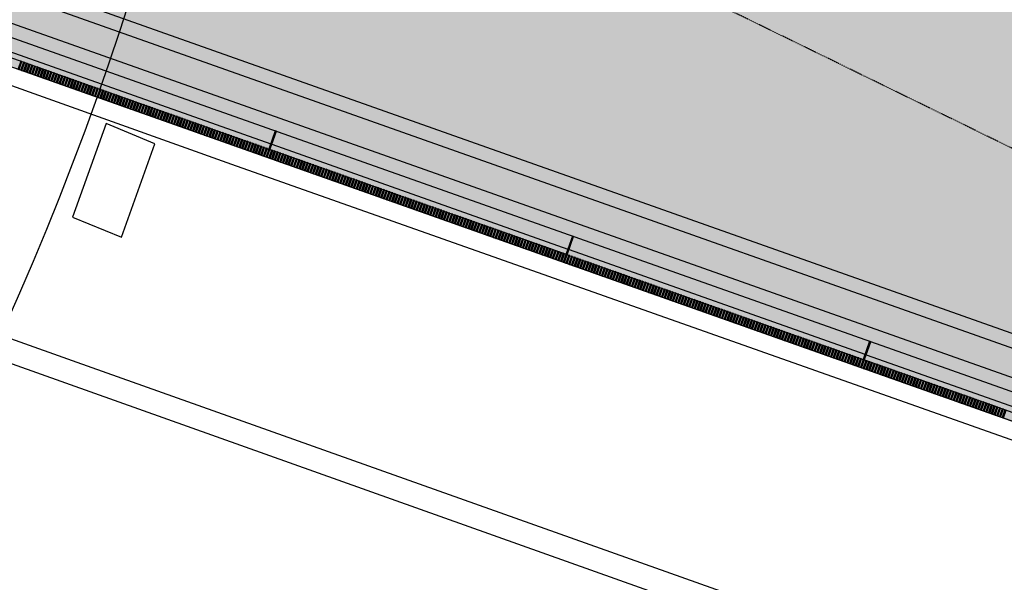
# Model space of a CAD drawing. Units: millimetres. Extents: x -201846312 to 140522578, y -754639227 to 124955.
# Drawn here: x -137583626 to -133795949, y -643959174 to -641793192 of the extents above; entities that cross this region are included whole.
import ezdxf

# ---------------------------------------------------------------- set-up
doc = ezdxf.new("R2010")
doc.units = ezdxf.units.MM
doc.linetypes.add('1-1', pattern=[0])
doc.linetypes.add('RAYA-2', pattern=[6, 3, -3])
for name, color, linetype in [('0-CARPI', 8, 'Continuous'), ('2', 9, 'Continuous'), ('A-bordillo', 40, 'Continuous'), ('A-CERRAJERIA', 22, 'Continuous'), ('A-vegetacion', 52, 'Continuous'), ('BORDILLOS', 10, 'Continuous'), ('CAMB_PEND', 41, 'Continuous'), ('SERVICIOS', 61, 'Continuous')]:
    doc.layers.add(name, color=color, linetype=linetype)
doc.layers.add('AUX-tramas', color=210, linetype='Continuous', plot=False)
pattern_1 = [(82.5, (-83252.308, -124283.873), (-14.295254, 13.3901396), [0, -15.4432, 0, -17.272, 0, -16.51]), (52.5, (-83252.308, -124283.873), (-7.560437, 32.989314), [0, -8.3312, 0, -13.9192, 0, -5.334]), (12.5, (-83261.144, -124292.71), (22.331993, 22.4132925), [0, -5.08, 0, -18.288, 0, -23.876]), (2.5, (-83261.144, -124292.71), (15.2912444, 27.9020313), [0, -2.54, 0, -11.9888, 0, -13.716])]

# ---------------------------------------------------------------- blocks, each defined once
blk = doc.blocks.new('base planta baja')
at = {"layer": 'A-vegetacion', "true_color": 0x757500}
h = blk.add_hatch(dxfattribs=at)
h.set_pattern_fill('AR-SAND', color=56, scale=0.4, angle=45, style=0)
h.set_pattern_definition(pattern_1)
h.paths.add_polyline_path([(-9570.78, 267.83), (-10624.49, 268.12), (-10624.5, 248.12), (-9570.78, 247.83)])
h = blk.add_hatch(dxfattribs=at)
h.set_pattern_fill('AR-SAND', color=56, scale=0.4, angle=45, style=0)
h.set_pattern_definition(pattern_1)
h.paths.add_polyline_path([(-7905.17, 267.38), (-9570.78, 267.83), (-9570.78, 247.83), (-7905.17, 247.38)])
at = {"layer": '2'}
for p, q in [((-10662.07, 298.13), (570, 295.08)), ((-10612.08, 278.11), (170.01, 275.18))]:
    blk.add_line(p, q, dxfattribs=at)
at = {"layer": 'A-bordillo'}
for points in [[(-10882.77, -2085), (-10882.21, 268.18), (-180, 265.29), (-180, 245.29), (-10624.5, 248.12)], [(220, 263.18), (219.96, 235.18), (-10614.5, 238.11)]]:
    blk.add_lwpolyline(points, dxfattribs=at)
at = {"layer": 'A-CERRAJERIA'}
for p, q in [((-10122.07, 291.98), (-9633.57, 291.85)), ((-10122.07, 287.98), (-9633.57, 287.85)), ((-9631.57, 291.85), (-9327.57, 291.76)), ((-9631.57, 287.85), (-9143.07, 287.71)), ((-9325.57, 291.76), (-9143.07, 291.71)), ((-9141.07, 291.71), (-8652.57, 291.58)), ((-9141.07, 287.71), (-8652.57, 287.58)), ((-8650.57, 291.58), (-8526.57, 291.55)), ((-8650.57, 287.58), (-8162.07, 287.45)), ((-8524.57, 291.55), (-8162.07, 291.45))]:
    blk.add_line(p, q, dxfattribs=at)
for points in [[(-10041.07, 297.96), (-10041.07, 291.96), (-10043.07, 291.96), (-10043.07, 297.96)], [(-10036.57, 297.96), (-10036.57, 291.96), (-10038.57, 291.96), (-10038.57, 297.96)], [(-10032.07, 297.96), (-10032.07, 291.96), (-10034.07, 291.96), (-10034.07, 297.96)], [(-10027.57, 297.95), (-10027.57, 291.95), (-10029.57, 291.96), (-10029.57, 297.96)], [(-10023.07, 297.95), (-10023.07, 291.95), (-10025.07, 291.95), (-10025.07, 297.95)], [(-10018.57, 297.95), (-10018.57, 291.95), (-10020.57, 291.95), (-10020.57, 297.95)], [(-10014.07, 297.95), (-10014.07, 291.95), (-10016.07, 291.95), (-10016.07, 297.95)], [(-10009.57, 297.95), (-10009.57, 291.95), (-10011.57, 291.95), (-10011.57, 297.95)], [(-10005.07, 297.95), (-10005.07, 291.95), (-10007.07, 291.95), (-10007.07, 297.95)], [(-10000.57, 297.95), (-10000.57, 291.95), (-10002.57, 291.95), (-10002.57, 297.95)], [(-9996.07, 297.95), (-9996.07, 291.95), (-9998.07, 291.95), (-9998.07, 297.95)], [(-9991.57, 297.94), (-9991.57, 291.94), (-9993.57, 291.95), (-9993.57, 297.95)], [(-9987.07, 297.94), (-9987.07, 291.94), (-9989.07, 291.94), (-9989.07, 297.94)], [(-9982.57, 297.94), (-9982.57, 291.94), (-9984.57, 291.94), (-9984.57, 297.94)], [(-9978.07, 297.94), (-9978.07, 291.94), (-9980.07, 291.94), (-9980.07, 297.94)], [(-9973.57, 297.94), (-9973.57, 291.94), (-9975.57, 291.94), (-9975.57, 297.94)], [(-9969.07, 297.94), (-9969.07, 291.94), (-9971.07, 291.94), (-9971.07, 297.94)], [(-9964.57, 297.94), (-9964.57, 291.94), (-9966.57, 291.94), (-9966.57, 297.94)], [(-9960.07, 297.94), (-9960.07, 291.94), (-9962.07, 291.94), (-9962.07, 297.94)], [(-9955.57, 297.93), (-9955.57, 291.93), (-9957.57, 291.94), (-9957.57, 297.94)], [(-9951.07, 297.93), (-9951.07, 291.93), (-9953.07, 291.93), (-9953.07, 297.93)], [(-9946.57, 297.93), (-9946.57, 291.93), (-9948.57, 291.93), (-9948.57, 297.93)], [(-9942.07, 297.93), (-9942.07, 291.93), (-9944.07, 291.93), (-9944.07, 297.93)], [(-9937.57, 297.93), (-9937.57, 291.93), (-9939.57, 291.93), (-9939.57, 297.93)], [(-9933.07, 297.93), (-9933.07, 291.93), (-9935.07, 291.93), (-9935.07, 297.93)], [(-9928.57, 297.93), (-9928.57, 291.93), (-9930.57, 291.93), (-9930.57, 297.93)], [(-9924.07, 297.93), (-9924.07, 291.93), (-9926.07, 291.93), (-9926.07, 297.93)], [(-9919.57, 297.92), (-9919.57, 291.92), (-9921.57, 291.93), (-9921.57, 297.93)], [(-9915.07, 297.92), (-9915.07, 291.92), (-9917.07, 291.92), (-9917.07, 297.92)], [(-9910.57, 297.92), (-9910.57, 291.92), (-9912.57, 291.92), (-9912.57, 297.92)], [(-9906.07, 297.92), (-9906.07, 291.92), (-9908.07, 291.92), (-9908.07, 297.92)], [(-9901.57, 297.92), (-9901.57, 291.92), (-9903.57, 291.92), (-9903.57, 297.92)], [(-9897.07, 297.92), (-9897.07, 291.92), (-9899.07, 291.92), (-9899.07, 297.92)], [(-9892.57, 297.92), (-9892.57, 291.92), (-9894.57, 291.92), (-9894.57, 297.92)], [(-9888.07, 297.92), (-9888.07, 291.92), (-9890.07, 291.92), (-9890.07, 297.92)], [(-9883.57, 297.92), (-9883.57, 291.92), (-9885.57, 291.92), (-9885.57, 297.92)], [(-9879.07, 297.91), (-9879.07, 291.91), (-9881.07, 291.91), (-9881.07, 297.91)], [(-9874.57, 297.91), (-9874.57, 291.91), (-9876.57, 291.91), (-9876.57, 297.91)], [(-9870.07, 297.91), (-9870.07, 291.91), (-9872.07, 291.91), (-9872.07, 297.91)], [(-9865.57, 297.91), (-9865.57, 291.91), (-9867.57, 291.91), (-9867.57, 297.91)], [(-9861.07, 297.91), (-9861.07, 291.91), (-9863.07, 291.91), (-9863.07, 297.91)], [(-9856.57, 297.91), (-9856.57, 291.91), (-9858.57, 291.91), (-9858.57, 297.91)], [(-9852.07, 297.91), (-9852.07, 291.91), (-9854.07, 291.91), (-9854.07, 297.91)], [(-9847.57, 297.91), (-9847.57, 291.91), (-9849.57, 291.91), (-9849.57, 297.91)], [(-9843.07, 297.9), (-9843.07, 291.9), (-9845.07, 291.91), (-9845.07, 297.91)], [(-9838.57, 297.9), (-9838.57, 291.9), (-9840.57, 291.9), (-9840.57, 297.9)], [(-9834.07, 297.9), (-9834.07, 291.9), (-9836.07, 291.9), (-9836.07, 297.9)], [(-9829.57, 297.9), (-9829.57, 291.9), (-9831.57, 291.9), (-9831.57, 297.9)], [(-9825.07, 297.9), (-9825.07, 291.9), (-9827.07, 291.9), (-9827.07, 297.9)], [(-9820.57, 297.9), (-9820.57, 291.9), (-9822.57, 291.9), (-9822.57, 297.9)], [(-9816.07, 297.9), (-9816.07, 291.9), (-9818.07, 291.9), (-9818.07, 297.9)], [(-9811.57, 297.9), (-9811.57, 291.9), (-9813.57, 291.9), (-9813.57, 297.9)], [(-9807.07, 297.89), (-9807.07, 291.89), (-9809.07, 291.9), (-9809.07, 297.9)], [(-9802.57, 297.89), (-9802.57, 291.89), (-9804.57, 291.89), (-9804.57, 297.89)], [(-9798.07, 297.89), (-9798.07, 291.89), (-9800.07, 291.89), (-9800.07, 297.89)], [(-9793.57, 297.89), (-9793.57, 291.89), (-9795.57, 291.89), (-9795.57, 297.89)], [(-9789.07, 297.89), (-9789.07, 291.89), (-9791.07, 291.89), (-9791.07, 297.89)], [(-9784.57, 297.89), (-9784.57, 291.89), (-9786.57, 291.89), (-9786.57, 297.89)], [(-9780.07, 297.89), (-9780.07, 291.89), (-9782.07, 291.89), (-9782.07, 297.89)], [(-9775.57, 297.89), (-9775.57, 291.89), (-9777.57, 291.89), (-9777.57, 297.89)], [(-9771.07, 297.88), (-9771.07, 291.88), (-9773.07, 291.89), (-9773.07, 297.89)], [(-9766.57, 297.88), (-9766.57, 291.88), (-9768.57, 291.88), (-9768.57, 297.88)], [(-9762.07, 297.88), (-9762.07, 291.88), (-9764.07, 291.88), (-9764.07, 297.88)], [(-9757.57, 297.88), (-9757.57, 291.88), (-9759.57, 291.88), (-9759.57, 297.88)], [(-9753.07, 297.88), (-9753.07, 291.88), (-9755.07, 291.88), (-9755.07, 297.88)], [(-9748.57, 297.88), (-9748.57, 291.88), (-9750.57, 291.88), (-9750.57, 297.88)], [(-9744.07, 297.88), (-9744.07, 291.88), (-9746.07, 291.88), (-9746.07, 297.88)], [(-9739.57, 297.88), (-9739.57, 291.88), (-9741.57, 291.88), (-9741.57, 297.88)], [(-9735.07, 297.87), (-9735.07, 291.87), (-9737.07, 291.88), (-9737.07, 297.88)], [(-9730.57, 297.87), (-9730.57, 291.87), (-9732.57, 291.87), (-9732.57, 297.87)], [(-9726.07, 297.87), (-9726.07, 291.87), (-9728.07, 291.87), (-9728.07, 297.87)], [(-9721.57, 297.87), (-9721.57, 291.87), (-9723.57, 291.87), (-9723.57, 297.87)], [(-9717.07, 297.87), (-9717.07, 291.87), (-9719.07, 291.87), (-9719.07, 297.87)], [(-9712.57, 297.87), (-9712.57, 291.87), (-9714.57, 291.87), (-9714.57, 297.87)], [(-9708.07, 297.87), (-9708.07, 291.87), (-9710.07, 291.87), (-9710.07, 297.87)], [(-9703.57, 297.87), (-9703.57, 291.87), (-9705.57, 291.87), (-9705.57, 297.87)], [(-9699.07, 297.87), (-9699.07, 291.87), (-9701.07, 291.87), (-9701.07, 297.87)], [(-9694.57, 297.86), (-9694.57, 291.86), (-9696.57, 291.86), (-9696.57, 297.86)], [(-9690.07, 297.86), (-9690.07, 291.86), (-9692.07, 291.86), (-9692.07, 297.86)], [(-9685.57, 297.86), (-9685.57, 291.86), (-9687.57, 291.86), (-9687.57, 297.86)], [(-9681.07, 297.86), (-9681.07, 291.86), (-9683.07, 291.86), (-9683.07, 297.86)], [(-9676.57, 297.86), (-9676.57, 291.86), (-9678.57, 291.86), (-9678.57, 297.86)], [(-9672.07, 297.86), (-9672.07, 291.86), (-9674.07, 291.86), (-9674.07, 297.86)], [(-9667.57, 297.86), (-9667.57, 291.86), (-9669.57, 291.86), (-9669.57, 297.86)], [(-9663.07, 297.86), (-9663.07, 291.86), (-9665.07, 291.86), (-9665.07, 297.86)], [(-9658.57, 297.85), (-9658.57, 291.85), (-9660.57, 291.86), (-9660.57, 297.86)], [(-9654.07, 297.85), (-9654.07, 291.85), (-9656.07, 291.85), (-9656.07, 297.85)], [(-9649.57, 297.85), (-9649.57, 291.85), (-9651.57, 291.85), (-9651.57, 297.85)], [(-9645.07, 297.85), (-9645.07, 291.85), (-9647.07, 291.85), (-9647.07, 297.85)], [(-9640.57, 297.85), (-9640.57, 291.85), (-9642.57, 291.85), (-9642.57, 297.85)], [(-9636.07, 297.85), (-9636.07, 291.85), (-9638.07, 291.85), (-9638.07, 297.85)], [(-9631.57, 297.85), (-9631.58, 277.85), (-9633.58, 277.85), (-9633.57, 297.85)], [(-9627.07, 297.85), (-9627.07, 291.85), (-9629.07, 291.85), (-9629.07, 297.85)], [(-9622.57, 297.84), (-9622.57, 291.84), (-9624.57, 291.85), (-9624.57, 297.85)], [(-9618.07, 297.84), (-9618.07, 291.84), (-9620.07, 291.84), (-9620.07, 297.84)], [(-9613.57, 297.84), (-9613.57, 291.84), (-9615.57, 291.84), (-9615.57, 297.84)], [(-9609.07, 297.84), (-9609.07, 291.84), (-9611.07, 291.84), (-9611.07, 297.84)], [(-9604.57, 297.84), (-9604.57, 291.84), (-9606.57, 291.84), (-9606.57, 297.84)], [(-9600.07, 297.84), (-9600.07, 291.84), (-9602.07, 291.84), (-9602.07, 297.84)], [(-9595.57, 297.84), (-9595.57, 291.84), (-9597.57, 291.84), (-9597.57, 297.84)], [(-9591.07, 297.84), (-9591.07, 291.84), (-9593.07, 291.84), (-9593.07, 297.84)], [(-9586.57, 297.83), (-9586.57, 291.83), (-9588.57, 291.84), (-9588.57, 297.84)], [(-9582.07, 297.83), (-9582.07, 291.83), (-9584.07, 291.83), (-9584.07, 297.83)], [(-9577.57, 297.83), (-9577.57, 291.83), (-9579.57, 291.83), (-9579.57, 297.83)], [(-9573.07, 297.83), (-9573.07, 291.83), (-9575.07, 291.83), (-9575.07, 297.83)], [(-9568.57, 297.83), (-9568.57, 291.83), (-9570.57, 291.83), (-9570.57, 297.83)], [(-9564.07, 297.83), (-9564.07, 291.83), (-9566.07, 291.83), (-9566.07, 297.83)], [(-9559.57, 297.83), (-9559.57, 291.83), (-9561.57, 291.83), (-9561.57, 297.83)], [(-9555.07, 297.83), (-9555.07, 291.83), (-9557.07, 291.83), (-9557.07, 297.83)], [(-9550.57, 297.82), (-9550.57, 291.82), (-9552.57, 291.83), (-9552.57, 297.83)], [(-9546.07, 297.82), (-9546.07, 291.82), (-9548.07, 291.82), (-9548.07, 297.82)], [(-9541.57, 297.82), (-9541.57, 291.82), (-9543.57, 291.82), (-9543.57, 297.82)], [(-9537.07, 297.82), (-9537.07, 291.82), (-9539.07, 291.82), (-9539.07, 297.82)], [(-9532.57, 297.82), (-9532.57, 291.82), (-9534.57, 291.82), (-9534.57, 297.82)], [(-9528.07, 297.82), (-9528.07, 291.82), (-9530.07, 291.82), (-9530.07, 297.82)], [(-9523.57, 297.82), (-9523.57, 291.82), (-9525.57, 291.82), (-9525.57, 297.82)], [(-9519.07, 297.82), (-9519.07, 291.82), (-9521.07, 291.82), (-9521.07, 297.82)], [(-9514.57, 297.82), (-9514.57, 291.82), (-9516.57, 291.82), (-9516.57, 297.82)], [(-9510.07, 297.81), (-9510.07, 291.81), (-9512.07, 291.81), (-9512.07, 297.81)], [(-9505.57, 297.81), (-9505.57, 291.81), (-9507.57, 291.81), (-9507.57, 297.81)], [(-9501.07, 297.81), (-9501.07, 291.81), (-9503.07, 291.81), (-9503.07, 297.81)], [(-9496.57, 297.81), (-9496.57, 291.81), (-9498.57, 291.81), (-9498.57, 297.81)], [(-9492.07, 297.81), (-9492.07, 291.81), (-9494.07, 291.81), (-9494.07, 297.81)], [(-9487.57, 297.81), (-9487.57, 291.81), (-9489.57, 291.81), (-9489.57, 297.81)], [(-9483.07, 297.81), (-9483.07, 291.81), (-9485.07, 291.81), (-9485.07, 297.81)], [(-9478.57, 297.81), (-9478.57, 291.81), (-9480.57, 291.81), (-9480.57, 297.81)], [(-9474.07, 297.8), (-9474.07, 291.8), (-9476.07, 291.81), (-9476.07, 297.81)], [(-9469.57, 297.8), (-9469.57, 291.8), (-9471.57, 291.8), (-9471.57, 297.8)], [(-9465.07, 297.8), (-9465.07, 291.8), (-9467.07, 291.8), (-9467.07, 297.8)], [(-9460.57, 297.8), (-9460.57, 291.8), (-9462.57, 291.8), (-9462.57, 297.8)], [(-9456.07, 297.8), (-9456.07, 291.8), (-9458.07, 291.8), (-9458.07, 297.8)], [(-9451.57, 297.8), (-9451.57, 291.8), (-9453.57, 291.8), (-9453.57, 297.8)], [(-9447.07, 297.8), (-9447.07, 291.8), (-9449.07, 291.8), (-9449.07, 297.8)], [(-9442.57, 297.8), (-9442.57, 291.8), (-9444.57, 291.8), (-9444.57, 297.8)], [(-9438.07, 297.79), (-9438.07, 291.79), (-9440.07, 291.8), (-9440.07, 297.8)], [(-9433.57, 297.79), (-9433.57, 291.79), (-9435.57, 291.79), (-9435.57, 297.79)], [(-9429.07, 297.79), (-9429.07, 291.79), (-9431.07, 291.79), (-9431.07, 297.79)], [(-9424.57, 297.79), (-9424.57, 291.79), (-9426.57, 291.79), (-9426.57, 297.79)], [(-9420.07, 297.79), (-9420.07, 291.79), (-9422.07, 291.79), (-9422.07, 297.79)], [(-9415.57, 297.79), (-9415.57, 291.79), (-9417.57, 291.79), (-9417.57, 297.79)], [(-9411.07, 297.79), (-9411.07, 291.79), (-9413.07, 291.79), (-9413.07, 297.79)], [(-9406.57, 297.79), (-9406.57, 291.79), (-9408.57, 291.79), (-9408.57, 297.79)], [(-9402.07, 297.78), (-9402.07, 291.78), (-9404.07, 291.79), (-9404.07, 297.79)], [(-9397.57, 297.78), (-9397.57, 291.78), (-9399.57, 291.78), (-9399.57, 297.78)], [(-9393.07, 297.78), (-9393.07, 291.78), (-9395.07, 291.78), (-9395.07, 297.78)], [(-9388.57, 297.78), (-9388.57, 291.78), (-9390.57, 291.78), (-9390.57, 297.78)], [(-9384.07, 297.78), (-9384.07, 291.78), (-9386.07, 291.78), (-9386.07, 297.78)], [(-9379.57, 297.78), (-9379.57, 291.78), (-9381.57, 291.78), (-9381.57, 297.78)], [(-9375.07, 297.78), (-9375.07, 291.78), (-9377.07, 291.78), (-9377.07, 297.78)], [(-9370.57, 297.78), (-9370.57, 291.78), (-9372.57, 291.78), (-9372.57, 297.78)], [(-9366.07, 297.77), (-9366.07, 291.77), (-9368.07, 291.78), (-9368.07, 297.78)], [(-9361.57, 297.77), (-9361.57, 291.77), (-9363.57, 291.77), (-9363.57, 297.77)], [(-9357.07, 297.77), (-9357.07, 291.77), (-9359.07, 291.77), (-9359.07, 297.77)], [(-9352.57, 297.77), (-9352.57, 291.77), (-9354.57, 291.77), (-9354.57, 297.77)], [(-9348.07, 297.77), (-9348.07, 291.77), (-9350.07, 291.77), (-9350.07, 297.77)], [(-9343.57, 297.77), (-9343.57, 291.77), (-9345.57, 291.77), (-9345.57, 297.77)], [(-9339.07, 297.77), (-9339.07, 291.77), (-9341.07, 291.77), (-9341.07, 297.77)], [(-9334.57, 297.77), (-9334.57, 291.77), (-9336.57, 291.77), (-9336.57, 297.77)], [(-9330.07, 297.77), (-9330.07, 291.77), (-9332.07, 291.77), (-9332.07, 297.77)], [(-9325.57, 297.76), (-9325.57, 291.76), (-9327.57, 291.76), (-9327.57, 297.76)], [(-9321.07, 297.76), (-9321.07, 291.76), (-9323.07, 291.76), (-9323.07, 297.76)], [(-9316.57, 297.76), (-9316.57, 291.76), (-9318.57, 291.76), (-9318.57, 297.76)], [(-9312.07, 297.76), (-9312.07, 291.76), (-9314.07, 291.76), (-9314.07, 297.76)], [(-9307.57, 297.76), (-9307.57, 291.76), (-9309.57, 291.76), (-9309.57, 297.76)], [(-9303.07, 297.76), (-9303.07, 291.76), (-9305.07, 291.76), (-9305.07, 297.76)], [(-9298.57, 297.76), (-9298.57, 291.76), (-9300.57, 291.76), (-9300.57, 297.76)], [(-9294.07, 297.76), (-9294.07, 291.76), (-9296.07, 291.76), (-9296.07, 297.76)], [(-9289.57, 297.75), (-9289.57, 291.75), (-9291.57, 291.76), (-9291.57, 297.76)], [(-9285.07, 297.75), (-9285.07, 291.75), (-9287.07, 291.75), (-9287.07, 297.75)], [(-9280.57, 297.75), (-9280.57, 291.75), (-9282.57, 291.75), (-9282.57, 297.75)], [(-9276.07, 297.75), (-9276.07, 291.75), (-9278.07, 291.75), (-9278.07, 297.75)], [(-9271.57, 297.75), (-9271.57, 291.75), (-9273.57, 291.75), (-9273.57, 297.75)], [(-9267.07, 297.75), (-9267.07, 291.75), (-9269.07, 291.75), (-9269.07, 297.75)], [(-9262.57, 297.75), (-9262.57, 291.75), (-9264.57, 291.75), (-9264.57, 297.75)], [(-9258.07, 297.75), (-9258.07, 291.75), (-9260.07, 291.75), (-9260.07, 297.75)], [(-9253.57, 297.74), (-9253.57, 291.74), (-9255.57, 291.75), (-9255.57, 297.75)], [(-9249.07, 297.74), (-9249.07, 291.74), (-9251.07, 291.74), (-9251.07, 297.74)], [(-9244.57, 297.74), (-9244.57, 291.74), (-9246.57, 291.74), (-9246.57, 297.74)], [(-9240.07, 297.74), (-9240.07, 291.74), (-9242.07, 291.74), (-9242.07, 297.74)], [(-9235.57, 297.74), (-9235.57, 291.74), (-9237.57, 291.74), (-9237.57, 297.74)], [(-9231.07, 297.74), (-9231.07, 291.74), (-9233.07, 291.74), (-9233.07, 297.74)], [(-9226.57, 297.74), (-9226.57, 291.74), (-9228.57, 291.74), (-9228.57, 297.74)], [(-9222.07, 297.74), (-9222.07, 291.74), (-9224.07, 291.74), (-9224.07, 297.74)], [(-9217.57, 297.73), (-9217.57, 291.73), (-9219.57, 291.74), (-9219.57, 297.74)], [(-9213.07, 297.73), (-9213.07, 291.73), (-9215.07, 291.73), (-9215.07, 297.73)], [(-9208.57, 297.73), (-9208.57, 291.73), (-9210.57, 291.73), (-9210.57, 297.73)], [(-9204.07, 297.73), (-9204.07, 291.73), (-9206.07, 291.73), (-9206.07, 297.73)], [(-9199.57, 297.73), (-9199.57, 291.73), (-9201.57, 291.73), (-9201.57, 297.73)], [(-9195.07, 297.73), (-9195.07, 291.73), (-9197.07, 291.73), (-9197.07, 297.73)], [(-9190.57, 297.73), (-9190.57, 291.73), (-9192.57, 291.73), (-9192.57, 297.73)], [(-9186.07, 297.73), (-9186.07, 291.73), (-9188.07, 291.73), (-9188.07, 297.73)], [(-9181.57, 297.72), (-9181.57, 291.72), (-9183.57, 291.73), (-9183.57, 297.73)], [(-9177.07, 297.72), (-9177.07, 291.72), (-9179.07, 291.72), (-9179.07, 297.72)], [(-9172.57, 297.72), (-9172.57, 291.72), (-9174.57, 291.72), (-9174.57, 297.72)], [(-9168.07, 297.72), (-9168.07, 291.72), (-9170.07, 291.72), (-9170.07, 297.72)], [(-9163.57, 297.72), (-9163.57, 291.72), (-9165.57, 291.72), (-9165.57, 297.72)], [(-9159.07, 297.72), (-9159.07, 291.72), (-9161.07, 291.72), (-9161.07, 297.72)], [(-9154.57, 297.72), (-9154.57, 291.72), (-9156.57, 291.72), (-9156.57, 297.72)], [(-9150.07, 297.72), (-9150.07, 291.72), (-9152.07, 291.72), (-9152.07, 297.72)], [(-9145.57, 297.72), (-9145.57, 291.72), (-9147.57, 291.72), (-9147.57, 297.72)], [(-9141.07, 297.71), (-9141.08, 277.71), (-9143.08, 277.71), (-9143.07, 297.72)], [(-9136.57, 297.71), (-9136.57, 291.71), (-9138.57, 291.71), (-9138.57, 297.71)], [(-9132.07, 297.71), (-9132.07, 291.71), (-9134.07, 291.71), (-9134.07, 297.71)], [(-9127.57, 297.71), (-9127.57, 291.71), (-9129.57, 291.71), (-9129.57, 297.71)], [(-9123.07, 297.71), (-9123.07, 291.71), (-9125.07, 291.71), (-9125.07, 297.71)], [(-9118.57, 297.71), (-9118.57, 291.71), (-9120.57, 291.71), (-9120.57, 297.71)], [(-9114.07, 297.71), (-9114.07, 291.71), (-9116.07, 291.71), (-9116.07, 297.71)], [(-9109.57, 297.71), (-9109.57, 291.71), (-9111.57, 291.71), (-9111.57, 297.71)], [(-9105.07, 297.7), (-9105.07, 291.7), (-9107.07, 291.71), (-9107.07, 297.71)], [(-9100.57, 297.7), (-9100.57, 291.7), (-9102.57, 291.7), (-9102.57, 297.7)], [(-9096.07, 297.7), (-9096.07, 291.7), (-9098.07, 291.7), (-9098.07, 297.7)], [(-9091.57, 297.7), (-9091.57, 291.7), (-9093.57, 291.7), (-9093.57, 297.7)], [(-9087.07, 297.7), (-9087.07, 291.7), (-9089.07, 291.7), (-9089.07, 297.7)], [(-9082.57, 297.7), (-9082.57, 291.7), (-9084.57, 291.7), (-9084.57, 297.7)], [(-9078.07, 297.7), (-9078.07, 291.7), (-9080.07, 291.7), (-9080.07, 297.7)], [(-9073.57, 297.7), (-9073.57, 291.7), (-9075.57, 291.7), (-9075.57, 297.7)], [(-9069.07, 297.69), (-9069.07, 291.69), (-9071.07, 291.7), (-9071.07, 297.7)], [(-9064.57, 297.69), (-9064.57, 291.69), (-9066.57, 291.69), (-9066.57, 297.69)], [(-9060.07, 297.69), (-9060.07, 291.69), (-9062.07, 291.69), (-9062.07, 297.69)], [(-9055.57, 297.69), (-9055.57, 291.69), (-9057.57, 291.69), (-9057.57, 297.69)], [(-9051.07, 297.69), (-9051.07, 291.69), (-9053.07, 291.69), (-9053.07, 297.69)], [(-9046.57, 297.69), (-9046.57, 291.69), (-9048.57, 291.69), (-9048.57, 297.69)], [(-9042.07, 297.69), (-9042.07, 291.69), (-9044.07, 291.69), (-9044.07, 297.69)], [(-9037.57, 297.69), (-9037.57, 291.69), (-9039.57, 291.69), (-9039.57, 297.69)], [(-9033.07, 297.68), (-9033.07, 291.68), (-9035.07, 291.69), (-9035.07, 297.69)], [(-9028.57, 297.68), (-9028.57, 291.68), (-9030.57, 291.68), (-9030.57, 297.68)], [(-9024.07, 297.68), (-9024.07, 291.68), (-9026.07, 291.68), (-9026.07, 297.68)], [(-9019.57, 297.68), (-9019.57, 291.68), (-9021.57, 291.68), (-9021.57, 297.68)], [(-9015.07, 297.68), (-9015.07, 291.68), (-9017.07, 291.68), (-9017.07, 297.68)], [(-9010.57, 297.68), (-9010.57, 291.68), (-9012.57, 291.68), (-9012.57, 297.68)], [(-9006.07, 297.68), (-9006.07, 291.68), (-9008.07, 291.68), (-9008.07, 297.68)], [(-9001.57, 297.68), (-9001.57, 291.68), (-9003.57, 291.68), (-9003.57, 297.68)], [(-8997.07, 297.67), (-8997.07, 291.67), (-8999.07, 291.68), (-8999.07, 297.68)], [(-8992.57, 297.67), (-8992.57, 291.67), (-8994.57, 291.67), (-8994.57, 297.67)], [(-8988.07, 297.67), (-8988.07, 291.67), (-8990.07, 291.67), (-8990.07, 297.67)], [(-8983.57, 297.67), (-8983.57, 291.67), (-8985.57, 291.67), (-8985.57, 297.67)], [(-8979.07, 297.67), (-8979.07, 291.67), (-8981.07, 291.67), (-8981.07, 297.67)], [(-8974.57, 297.67), (-8974.57, 291.67), (-8976.57, 291.67), (-8976.57, 297.67)], [(-8970.07, 297.67), (-8970.07, 291.67), (-8972.07, 291.67), (-8972.07, 297.67)], [(-8965.57, 297.67), (-8965.57, 291.67), (-8967.57, 291.67), (-8967.57, 297.67)], [(-8961.07, 297.67), (-8961.07, 291.67), (-8963.07, 291.67), (-8963.07, 297.67)], [(-8956.57, 297.66), (-8956.57, 291.66), (-8958.57, 291.66), (-8958.57, 297.66)], [(-8952.07, 297.66), (-8952.07, 291.66), (-8954.07, 291.66), (-8954.07, 297.66)], [(-8947.57, 297.66), (-8947.57, 291.66), (-8949.57, 291.66), (-8949.57, 297.66)], [(-8943.07, 297.66), (-8943.07, 291.66), (-8945.07, 291.66), (-8945.07, 297.66)], [(-8938.57, 297.66), (-8938.57, 291.66), (-8940.57, 291.66), (-8940.57, 297.66)], [(-8934.07, 297.66), (-8934.07, 291.66), (-8936.07, 291.66), (-8936.07, 297.66)], [(-8929.57, 297.66), (-8929.57, 291.66), (-8931.57, 291.66), (-8931.57, 297.66)], [(-8925.07, 297.66), (-8925.07, 291.66), (-8927.07, 291.66), (-8927.07, 297.66)], [(-8920.57, 297.65), (-8920.57, 291.65), (-8922.57, 291.66), (-8922.57, 297.66)], [(-8916.07, 297.65), (-8916.07, 291.65), (-8918.07, 291.65), (-8918.07, 297.65)], [(-8911.57, 297.65), (-8911.57, 291.65), (-8913.57, 291.65), (-8913.57, 297.65)], [(-8907.07, 297.65), (-8907.07, 291.65), (-8909.07, 291.65), (-8909.07, 297.65)], [(-8902.57, 297.65), (-8902.57, 291.65), (-8904.57, 291.65), (-8904.57, 297.65)], [(-8898.07, 297.65), (-8898.07, 291.65), (-8900.07, 291.65), (-8900.07, 297.65)], [(-8893.57, 297.65), (-8893.57, 291.65), (-8895.57, 291.65), (-8895.57, 297.65)], [(-8889.07, 297.65), (-8889.07, 291.65), (-8891.07, 291.65), (-8891.07, 297.65)], [(-8884.57, 297.64), (-8884.57, 291.64), (-8886.57, 291.65), (-8886.57, 297.65)], [(-8880.07, 297.64), (-8880.07, 291.64), (-8882.07, 291.64), (-8882.07, 297.64)], [(-8875.57, 297.64), (-8875.57, 291.64), (-8877.57, 291.64), (-8877.57, 297.64)], [(-8871.07, 297.64), (-8871.07, 291.64), (-8873.07, 291.64), (-8873.07, 297.64)], [(-8866.57, 297.64), (-8866.57, 291.64), (-8868.57, 291.64), (-8868.57, 297.64)], [(-8862.07, 297.64), (-8862.07, 291.64), (-8864.07, 291.64), (-8864.07, 297.64)], [(-8857.57, 297.64), (-8857.57, 291.64), (-8859.57, 291.64), (-8859.57, 297.64)], [(-8853.07, 297.64), (-8853.07, 291.64), (-8855.07, 291.64), (-8855.07, 297.64)], [(-8848.57, 297.63), (-8848.57, 291.63), (-8850.57, 291.64), (-8850.57, 297.64)], [(-8844.07, 297.63), (-8844.07, 291.63), (-8846.07, 291.63), (-8846.07, 297.63)], [(-8839.57, 297.63), (-8839.57, 291.63), (-8841.57, 291.63), (-8841.57, 297.63)], [(-8835.07, 297.63), (-8835.07, 291.63), (-8837.07, 291.63), (-8837.07, 297.63)], [(-8830.57, 297.63), (-8830.57, 291.63), (-8832.57, 291.63), (-8832.57, 297.63)], [(-8826.07, 297.63), (-8826.07, 291.63), (-8828.07, 291.63), (-8828.07, 297.63)], [(-8821.57, 297.63), (-8821.57, 291.63), (-8823.57, 291.63), (-8823.57, 297.63)], [(-8817.07, 297.63), (-8817.07, 291.63), (-8819.07, 291.63), (-8819.07, 297.63)], [(-8812.57, 297.62), (-8812.57, 291.62), (-8814.57, 291.63), (-8814.57, 297.63)], [(-8808.07, 297.62), (-8808.07, 291.62), (-8810.07, 291.62), (-8810.07, 297.62)], [(-8803.57, 297.62), (-8803.57, 291.62), (-8805.57, 291.62), (-8805.57, 297.62)], [(-8799.07, 297.62), (-8799.07, 291.62), (-8801.07, 291.62), (-8801.07, 297.62)], [(-8794.57, 297.62), (-8794.57, 291.62), (-8796.57, 291.62), (-8796.57, 297.62)], [(-8790.07, 297.62), (-8790.07, 291.62), (-8792.07, 291.62), (-8792.07, 297.62)], [(-8785.57, 297.62), (-8785.57, 291.62), (-8787.57, 291.62), (-8787.57, 297.62)], [(-8781.07, 297.62), (-8781.07, 291.62), (-8783.07, 291.62), (-8783.07, 297.62)], [(-8776.57, 297.62), (-8776.57, 291.62), (-8778.57, 291.62), (-8778.57, 297.62)], [(-8772.07, 297.61), (-8772.07, 291.61), (-8774.07, 291.61), (-8774.07, 297.61)], [(-8767.57, 297.61), (-8767.57, 291.61), (-8769.57, 291.61), (-8769.57, 297.61)], [(-8763.07, 297.61), (-8763.07, 291.61), (-8765.07, 291.61), (-8765.07, 297.61)], [(-8758.57, 297.61), (-8758.57, 291.61), (-8760.57, 291.61), (-8760.57, 297.61)], [(-8754.07, 297.61), (-8754.07, 291.61), (-8756.07, 291.61), (-8756.07, 297.61)], [(-8749.57, 297.61), (-8749.57, 291.61), (-8751.57, 291.61), (-8751.57, 297.61)], [(-8745.07, 297.61), (-8745.07, 291.61), (-8747.07, 291.61), (-8747.07, 297.61)], [(-8740.57, 297.61), (-8740.57, 291.61), (-8742.57, 291.61), (-8742.57, 297.61)], [(-8736.07, 297.6), (-8736.07, 291.6), (-8738.07, 291.61), (-8738.07, 297.61)], [(-8731.57, 297.6), (-8731.57, 291.6), (-8733.57, 291.6), (-8733.57, 297.6)], [(-8727.07, 297.6), (-8727.07, 291.6), (-8729.07, 291.6), (-8729.07, 297.6)], [(-8722.57, 297.6), (-8722.57, 291.6), (-8724.57, 291.6), (-8724.57, 297.6)], [(-8718.07, 297.6), (-8718.07, 291.6), (-8720.07, 291.6), (-8720.07, 297.6)], [(-8713.57, 297.6), (-8713.57, 291.6), (-8715.57, 291.6), (-8715.57, 297.6)], [(-8709.07, 297.6), (-8709.07, 291.6), (-8711.07, 291.6), (-8711.07, 297.6)], [(-8704.57, 297.6), (-8704.57, 291.6), (-8706.57, 291.6), (-8706.57, 297.6)], [(-8700.07, 297.59), (-8700.07, 291.59), (-8702.07, 291.6), (-8702.07, 297.6)], [(-8695.57, 297.59), (-8695.57, 291.59), (-8697.57, 291.59), (-8697.57, 297.59)], [(-8691.07, 297.59), (-8691.07, 291.59), (-8693.07, 291.59), (-8693.07, 297.59)], [(-8686.57, 297.59), (-8686.57, 291.59), (-8688.57, 291.59), (-8688.57, 297.59)], [(-8682.07, 297.59), (-8682.07, 291.59), (-8684.07, 291.59), (-8684.07, 297.59)], [(-8677.57, 297.59), (-8677.57, 291.59), (-8679.57, 291.59), (-8679.57, 297.59)], [(-8673.07, 297.59), (-8673.07, 291.59), (-8675.07, 291.59), (-8675.07, 297.59)], [(-8668.57, 297.59), (-8668.57, 291.59), (-8670.57, 291.59), (-8670.57, 297.59)], [(-8664.07, 297.58), (-8664.07, 291.58), (-8666.07, 291.59), (-8666.07, 297.59)], [(-8659.57, 297.58), (-8659.57, 291.58), (-8661.57, 291.58), (-8661.57, 297.58)], [(-8655.07, 297.58), (-8655.07, 291.58), (-8657.07, 291.58), (-8657.07, 297.58)], [(-8650.57, 297.58), (-8650.58, 277.58), (-8652.58, 277.58), (-8652.57, 297.58)], [(-8646.07, 297.58), (-8646.07, 291.58), (-8648.07, 291.58), (-8648.07, 297.58)], [(-8641.57, 297.58), (-8641.57, 291.58), (-8643.57, 291.58), (-8643.57, 297.58)], [(-8637.07, 297.58), (-8637.07, 291.58), (-8639.07, 291.58), (-8639.07, 297.58)], [(-8632.57, 297.58), (-8632.57, 291.58), (-8634.57, 291.58), (-8634.57, 297.58)], [(-8628.07, 297.57), (-8628.07, 291.57), (-8630.07, 291.58), (-8630.07, 297.58)], [(-8623.57, 297.57), (-8623.57, 291.57), (-8625.57, 291.57), (-8625.57, 297.57)], [(-8619.07, 297.57), (-8619.07, 291.57), (-8621.07, 291.57), (-8621.07, 297.57)], [(-8614.57, 297.57), (-8614.57, 291.57), (-8616.57, 291.57), (-8616.57, 297.57)], [(-8610.07, 297.57), (-8610.07, 291.57), (-8612.07, 291.57), (-8612.07, 297.57)], [(-8605.57, 297.57), (-8605.57, 291.57), (-8607.57, 291.57), (-8607.57, 297.57)], [(-8601.07, 297.57), (-8601.07, 291.57), (-8603.07, 291.57), (-8603.07, 297.57)], [(-8596.57, 297.57), (-8596.57, 291.57), (-8598.57, 291.57), (-8598.57, 297.57)], [(-8592.07, 297.57), (-8592.07, 291.57), (-8594.07, 291.57), (-8594.07, 297.57)], [(-8587.57, 297.56), (-8587.57, 291.56), (-8589.57, 291.56), (-8589.57, 297.56)], [(-8583.07, 297.56), (-8583.07, 291.56), (-8585.07, 291.56), (-8585.07, 297.56)], [(-8578.57, 297.56), (-8578.57, 291.56), (-8580.57, 291.56), (-8580.57, 297.56)], [(-8574.07, 297.56), (-8574.07, 291.56), (-8576.07, 291.56), (-8576.07, 297.56)], [(-8569.57, 297.56), (-8569.57, 291.56), (-8571.57, 291.56), (-8571.57, 297.56)], [(-8565.07, 297.56), (-8565.07, 291.56), (-8567.07, 291.56), (-8567.07, 297.56)], [(-8560.57, 297.56), (-8560.57, 291.56), (-8562.57, 291.56), (-8562.57, 297.56)], [(-8556.07, 297.56), (-8556.07, 291.56), (-8558.07, 291.56), (-8558.07, 297.56)], [(-8551.57, 297.55), (-8551.57, 291.55), (-8553.57, 291.56), (-8553.57, 297.56)], [(-8547.07, 297.55), (-8547.07, 291.55), (-8549.07, 291.55), (-8549.07, 297.55)], [(-8542.57, 297.55), (-8542.57, 291.55), (-8544.57, 291.55), (-8544.57, 297.55)], [(-8538.07, 297.55), (-8538.07, 291.55), (-8540.07, 291.55), (-8540.07, 297.55)], [(-8533.57, 297.55), (-8533.57, 291.55), (-8535.57, 291.55), (-8535.57, 297.55)], [(-8529.07, 297.55), (-8529.07, 291.55), (-8531.07, 291.55), (-8531.07, 297.55)], [(-8524.57, 297.55), (-8524.57, 291.55), (-8526.57, 291.55), (-8526.57, 297.55)], [(-8520.07, 297.55), (-8520.07, 291.55), (-8522.07, 291.55), (-8522.07, 297.55)], [(-8515.57, 297.54), (-8515.57, 291.54), (-8517.57, 291.55), (-8517.57, 297.55)], [(-8511.07, 297.54), (-8511.07, 291.54), (-8513.07, 291.54), (-8513.07, 297.54)], [(-8506.57, 297.54), (-8506.57, 291.54), (-8508.57, 291.54), (-8508.57, 297.54)], [(-8502.07, 297.54), (-8502.07, 291.54), (-8504.07, 291.54), (-8504.07, 297.54)], [(-8497.57, 297.54), (-8497.57, 291.54), (-8499.57, 291.54), (-8499.57, 297.54)], [(-8493.07, 297.54), (-8493.07, 291.54), (-8495.07, 291.54), (-8495.07, 297.54)], [(-8488.57, 297.54), (-8488.57, 291.54), (-8490.57, 291.54), (-8490.57, 297.54)], [(-8484.07, 297.54), (-8484.07, 291.54), (-8486.07, 291.54), (-8486.07, 297.54)], [(-8479.57, 297.53), (-8479.57, 291.53), (-8481.57, 291.54), (-8481.57, 297.54)], [(-8475.07, 297.53), (-8475.07, 291.53), (-8477.07, 291.53), (-8477.07, 297.53)], [(-8470.57, 297.53), (-8470.57, 291.53), (-8472.57, 291.53), (-8472.57, 297.53)], [(-8466.07, 297.53), (-8466.07, 291.53), (-8468.07, 291.53), (-8468.07, 297.53)], [(-8461.57, 297.53), (-8461.57, 291.53), (-8463.57, 291.53), (-8463.57, 297.53)], [(-8457.07, 297.53), (-8457.07, 291.53), (-8459.07, 291.53), (-8459.07, 297.53)], [(-8452.57, 297.53), (-8452.57, 291.53), (-8454.57, 291.53), (-8454.57, 297.53)], [(-8448.07, 297.53), (-8448.07, 291.53), (-8450.07, 291.53), (-8450.07, 297.53)], [(-8443.57, 297.52), (-8443.57, 291.52), (-8445.57, 291.53), (-8445.57, 297.53)], [(-8439.07, 297.52), (-8439.07, 291.52), (-8441.07, 291.52), (-8441.07, 297.52)], [(-8434.57, 297.52), (-8434.57, 291.52), (-8436.57, 291.52), (-8436.57, 297.52)], [(-8430.07, 297.52), (-8430.07, 291.52), (-8432.07, 291.52), (-8432.07, 297.52)], [(-8425.57, 297.52), (-8425.57, 291.52), (-8427.57, 291.52), (-8427.57, 297.52)], [(-8421.07, 297.52), (-8421.07, 291.52), (-8423.07, 291.52), (-8423.07, 297.52)], [(-8416.57, 297.52), (-8416.57, 291.52), (-8418.57, 291.52), (-8418.57, 297.52)]]:
    blk.add_lwpolyline(points, close=True, dxfattribs=at)
blk = doc.blocks.new('VCEE-PB2-4-PARCELA')
at = {"true_color": 0xc7c7c7}
blk.add_hatch(color=9, dxfattribs=at).paths.add_polyline_path([(33556.54, 122747.98), (46142.45, 122744.57), (46138.75, 114802.72), (33554.66, 114799.3)])
at = {"layer": 'AUX-tramas'}
blk.add_lwpolyline([(33556.54, 122747.98), (46142.45, 122744.57), (46138.75, 114802.72), (33554.66, 114799.3)], close=True, dxfattribs=at)
blk.add_circle((33556.54, 122747.98), 1000, dxfattribs=at)
at = {"layer": 'BORDILLOS', "linetype": '1-1'}
for points in [[(33545.72, 122950.15), (34658.65, 122950.8), (36818.39, 122952.16), (39322.17, 122950.64)], [(33545.09, 122933.1), (34664.64, 122933.94), (36825.42, 122934.61), (39324, 122931.64), (41523.96, 122933.53), (44488.54, 122932.75), (44968.75, 122932.25)], [(36787.4, 114787.96), (35082.55, 114786.88), (33542.65, 114787.3), (33543.86, 116151.64), (33544.04, 118512.61), (33545.45, 120520.93), (33544.54, 122759.97), (34788.32, 122761.07), (37034.64, 122759.74), (39321.93, 122760.04), (41549.35, 122759.61), (44433.11, 122758.12), (46154.47, 122756.56), (46151.85, 120674.9), (46152.38, 118668.42), (46148.89, 116468.75), (46150.76, 114790.71), (43986.17, 114791.73), (41268.25, 114789.76), (39551.24, 114790), (39150.74, 114787.82), (36787.4, 114787.96)]]:
    blk.add_lwpolyline(points, dxfattribs=at)
at = {"layer": 'CAMB_PEND', "linetype": 'RAYA-2', "ltscale": 0.2, "flags": 128}
blk.add_lwpolyline([(37315.16, 122634.81), (34267.06, 122472.56), (34208.97, 122475.69), (34149.31, 122468.54), (34089.43, 122452.05), (34030.6, 122427.2), (33974.17, 122394.96), (33921.43, 122356.28), (33873.72, 122312.14), (33832.36, 122263.5), (33798.63, 122211.33), (33773.88, 122156.6), (33759.41, 122100.25), (33751.42, 122042.61), (33745.35, 121984.92), (33741.12, 121927.19), (33738.63, 121869.42), (33737.73, 121811.59), (33738.36, 121753.73), (33740.38, 121695.82), (33743.7, 121637.88), (33748.19, 121579.89), (33753.76, 121521.87), (33760.31, 121463.82), (33767.7, 121405.74), (33775.84, 121347.62), (33784.63, 121289.48), (33793.95, 121231.3), (33803.7, 121173.1), (33813.75, 121114.87), (33824.02, 121056.62), (33834.38, 120998.36), (33844.74, 120940.06), (33854.98, 120881.76), (33864.98, 120823.44), (33874.67, 120765.09), (33883.9, 120706.74), (33892.58, 120648.37), (33900.6, 120590), (33907.85, 120531.61), (33914.23, 120473.21), (33919.63, 120414.81), (33923.93, 120356.41), (33927.03, 120298.01), (33929.44, 120239.19), (33931.75, 120180.36), (33933.93, 120121.52), (33935.99, 120062.67), (33937.93, 120003.81), (33939.74, 119944.93), (33941.43, 119886.05), (33942.99, 119827.16), (33944.43, 119768.27), (33945.74, 119709.37), (33946.91, 119650.46), (33947.95, 119591.55), (33948.86, 119532.63), (33949.64, 119473.71), (33950.28, 119414.78), (33950.78, 119355.85), (33951.14, 119296.92), (33951.36, 119238), (33951.44, 119179.06), (33951.38, 119120.13), (33951.17, 119061.2), (33950.82, 119002.27), (33950.33, 118943.35), (33949.68, 118884.43), (33948.89, 118825.5), (33947.93, 118766.59), (33946.84, 118707.68), (33945.59, 118648.78), (33944.18, 118589.89), (33942.6, 118531), (33940.88, 118472.11), (33938.99, 118413.25), (33936.95, 118354.38), (33934.75, 118295.53), (33932.37, 118236.69), (33929.84, 118177.86), (33927.13, 118119.04), (33924.25, 118060.7), (33921.15, 118002.36), (33917.8, 117944.04), (33914.23, 117885.72), (33910.43, 117827.42), (33906.4, 117769.14), (33902.14, 117710.87), (33897.66, 117652.62), (33892.93, 117594.38), (33887.99, 117536.17), (33882.82, 117477.98), (33877.41, 117419.81), (33871.77, 117361.68), (33865.92, 117303.56), (33859.83, 117245.48), (33853.51, 117187.42), (33846.98, 117129.4), (33840.2, 117071.41), (33833.21, 117013.46), (33825.99, 116955.54), (33818.54, 116897.66), (33810.87, 116839.83), (33802.97, 116782.03), (33794.85, 116724.27), (33786.49, 116666.56), (33777.92, 116608.9), (33769.11, 116551.29), (33760.09, 116493.72), (33750.85, 116436.2), (33741.37, 116378.74)], dxfattribs=at)
at = {"layer": 'SERVICIOS'}
for p, q in [((34582.74, 122835.82), (34664.92, 122837.75)), ((34664.92, 122837.75), (34665.43, 122765.7)), ((34583.24, 122763.77), (34582.74, 122835.82)), ((34665.43, 122765.7), (34583.24, 122763.77))]:
    blk.add_line(p, q, dxfattribs=at)
at = {"layer": '0-CARPI'}
blk.add_blockref('base planta baja', (44468.75, 122449.78), dxfattribs=at)

msp = doc.modelspace()

# ---------------------------------------------------------------- block references
at = {"layer": '0-CARPI', "xscale": 2472.424157910253, "yscale": -5304.851661885899, "zscale": 2472.424157910253, "rotation": 340.4539670726597}
msp.add_blockref('VCEE-PB2-4-PARCELA', (54206.8, 127588), dxfattribs=at)

doc.saveas('drawing.dxf')
